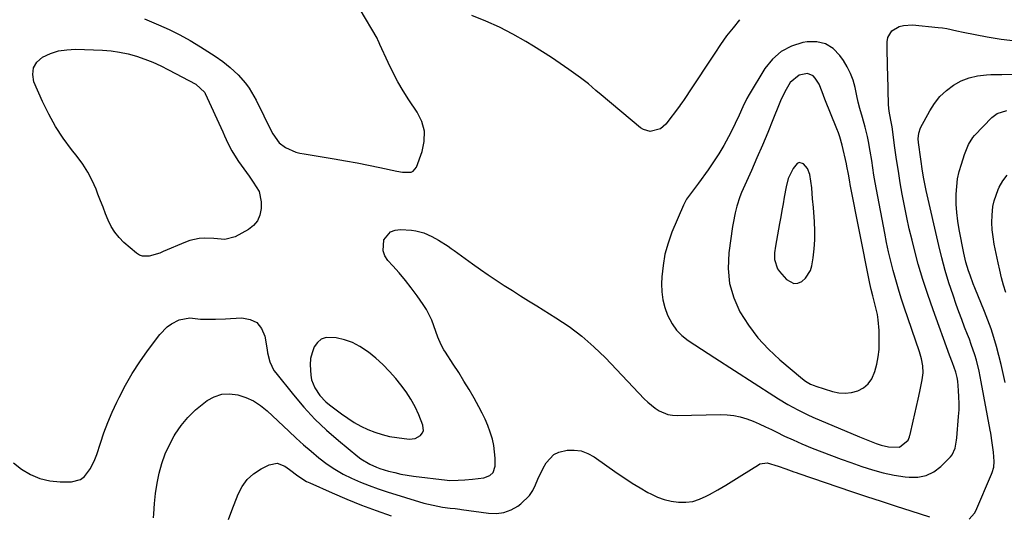
# Model space of a CAD drawing. Units: inches. Extents: x 1915689 to 1921064, y 395526 to 400838.
# Drawn here: x 1920203 to 1920605, y 395739 to 395941 of the extents above; entities that cross this region are included whole.
import ezdxf

# ---------------------------------------------------------------- set-up
doc = ezdxf.new("R2010")
doc.units = ezdxf.units.IN
doc.header["$MEASUREMENT"] = 0
for name, color, linetype in [('1', 7, 'Continuous'), ('7', 7, 'Continuous'), ('8', 7, 'Continuous')]:
    doc.layers.add(name, color=color, linetype=linetype)

msp = doc.modelspace()

# ---------------------------------------------------------------- linework, layer by layer
at = {"layer": '1', "color": 18}
for points in [[(1920547.94, 395897.25, 1740), (1920546.87, 395901.12, 1740), (1920545.82, 395904.88, 1740), (1920545.16, 395907.43, 1740), (1920544.56, 395910, 1740), (1920543.84, 395913.41, 1740), (1920543.05, 395916.33, 1740), (1920542.04, 395919.16, 1740), (1920540.69, 395921.85, 1740), (1920539.12, 395924.44, 1740), (1920537.69, 395926.5, 1740), (1920534.91, 395929.27, 1740), (1920531.8, 395931.25, 1740), (1920528.2, 395932.05, 1740), (1920524.27, 395932.07, 1740), (1920522.59, 395931.77, 1740), (1920517.9, 395930.27, 1740), (1920513.67, 395928.11, 1740), (1920510.12, 395924.95, 1740), (1920507.04, 395921.12, 1740), (1920500.61, 395910.55, 1740), (1920499.68, 395908.92, 1740), (1920498, 395905.56, 1740), (1920496.54, 395902.09, 1740), (1920494.98, 395898.66, 1740), (1920494.14, 395896.98, 1740), (1920492.22, 395893.25, 1740), (1920490.31, 395889.76, 1740), (1920488.31, 395886.34, 1740), (1920486.15, 395883.01, 1740), (1920483.88, 395879.75, 1740), (1920479.98, 395874.39, 1740), (1920478.34, 395872.2, 1740), (1920476.65, 395870.05, 1740), (1920475.09, 395867.82, 1740), (1920473.85, 395865.4, 1740), (1920469.13, 395854.29, 1740), (1920467.53, 395849.86, 1740), (1920466.26, 395845.36, 1740), (1920465.49, 395840.75, 1740), (1920465.04, 395836.07, 1740), (1920464.93, 395833.3, 1740), (1920465.03, 395829.98, 1740), (1920465.41, 395826.73, 1740), (1920466.24, 395823.55, 1740), (1920467.35, 395820.44, 1740), (1920469.21, 395816.9, 1740), (1920471.01, 395814.35, 1740), (1920473.23, 395812.15, 1740), (1920475.72, 395810.18, 1740), (1920478.44, 395808.4, 1740), (1920481.17, 395806.63, 1740), (1920483.89, 395804.86, 1740), (1920486.62, 395803.1, 1740), (1920510.65, 395787.57, 1740), (1920512.57, 395786.35, 1740), (1920516.48, 395783.99, 1740), (1920520.46, 395781.77, 1740), (1920524.55, 395779.77, 1740), (1920526.64, 395778.85, 1740), (1920545.64, 395770.85, 1740), (1920549.07, 395769.44, 1740), (1920552.53, 395768.1, 1740), (1920554.56, 395767.4, 1740), (1920557.55, 395766.67, 1740), (1920561.96, 395766.61, 1740), (1920565.54, 395769.43, 1740), (1920566.07, 395770.74, 1740), (1920566.24, 395771.45, 1740), (1920566.32, 395771.8, 1740), (1920567.52, 395777.14, 1740), (1920568.2, 395780.16, 1740), (1920568.88, 395783.19, 1740), (1920569.55, 395786.21, 1740), (1920570.23, 395789.24, 1740), (1920571.3, 395794.05, 1740), (1920571.68, 395796.93, 1740), (1920571.53, 395799.82, 1740), (1920570.99, 395802.69, 1740), (1920570.17, 395805.5, 1740), (1920563.94, 395823.68, 1740), (1920562.71, 395827.39, 1740), (1920561.54, 395831.12, 1740), (1920560.44, 395834.87, 1740), (1920559.4, 395838.64, 1740), (1920558.44, 395842.43, 1740), (1920557.54, 395846.24, 1740), (1920556.72, 395850.06, 1740), (1920555.96, 395853.9, 1740), (1920552.61, 395871.73, 1740), (1920552.08, 395874.67, 1740), (1920551.58, 395877.62, 1740), (1920551.11, 395880.57, 1740), (1920550.66, 395883.53, 1740), (1920550.07, 395887.46, 1740), (1920549.33, 395891.4, 1740), (1920548.9, 395893.36, 1740), (1920547.94, 395897.25, 1740)], [(1920537.67, 395893.2, 1738), (1920537.1, 395894.85, 1738), (1920536.48, 395896.48, 1738), (1920531.57, 395908.58, 1738), (1920530.39, 395911.67, 1738), (1920529.16, 395914.73, 1738), (1920527.64, 395917.18, 1738), (1920526.71, 395918.11, 1738), (1920524.46, 395919.04, 1738), (1920521, 395918.45, 1738), (1920517.34, 395915.39, 1738), (1920515.68, 395912.6, 1738), (1920513.69, 395908.62, 1738), (1920512.82, 395906.56, 1738), (1920510.33, 395900.23, 1738), (1920508.23, 395895.01, 1738), (1920506.07, 395889.8, 1738), (1920503.84, 395884.62, 1738), (1920501.56, 395879.47, 1738), (1920497.52, 395870.5, 1738), (1920496.77, 395868.7, 1738), (1920495.59, 395864.97, 1738), (1920494.91, 395862.2, 1738), (1920494.08, 395858.01, 1738), (1920493.86, 395856.6, 1738), (1920492.33, 395845.85, 1738), (1920492.07, 395839.57, 1738), (1920492.61, 395833.43, 1738), (1920494.34, 395827.52, 1738), (1920496.87, 395821.77, 1738), (1920500.33, 395816.36, 1738), (1920504.14, 395811.25, 1738), (1920508.48, 395806.58, 1738), (1920513.18, 395802.2, 1738), (1920522.37, 395794.52, 1738), (1920523.64, 395793.56, 1738), (1920525.68, 395792.33, 1738), (1920527.14, 395791.69, 1738), (1920527.89, 395791.43, 1738), (1920534.61, 395789.29, 1738), (1920537.22, 395788.76, 1738), (1920539.81, 395788.57, 1738), (1920542.39, 395788.91, 1738), (1920544.96, 395789.6, 1738), (1920547.24, 395790.86, 1738), (1920549.18, 395792.43, 1738), (1920550.64, 395794.46, 1738), (1920551.97, 395797.44, 1738), (1920552.76, 395800.4, 1738), (1920553.35, 395803.38, 1738), (1920553.65, 395806.41, 1738), (1920553.75, 395809.47, 1738), (1920553.67, 395814.2, 1738), (1920553.33, 395818.55, 1738), (1920552.96, 395820.7, 1738), (1920552.04, 395824.57, 1738), (1920551.06, 395828.35, 1738), (1920550.4, 395830.87, 1738), (1920549.82, 395833.41, 1738), (1920549.55, 395834.68, 1738), (1920541.86, 395873.82, 1738), (1920541.66, 395874.88, 1738), (1920541.13, 395878.06, 1738), (1920540.55, 395881.23, 1738), (1920540.33, 395882.28, 1738), (1920538.59, 395889.82, 1738), (1920537.67, 395893.2, 1738)], [(1920521.05, 395882.72, 1736), (1920520.23, 395882.36, 1736), (1920518.55, 395880.3, 1736), (1920516.6, 395876.19, 1736), (1920515.72, 395872.87, 1736), (1920514.94, 395868.62, 1736), (1920514.46, 395865.92, 1736), (1920513.98, 395863.23, 1736), (1920513.5, 395860.54, 1736), (1920513.01, 395857.84, 1736), (1920511.36, 395848.67, 1736), (1920511.03, 395845.92, 1736), (1920511.02, 395843.14, 1736), (1920512.23, 395839.36, 1736), (1920513.02, 395838.26, 1736), (1920515.9, 395835, 1736), (1920518.88, 395833.41, 1736), (1920520.49, 395833.56, 1736), (1920522.17, 395834.18, 1736), (1920523.68, 395835.5, 1736), (1920525.73, 395838.74, 1736), (1920526.28, 395840.66, 1736), (1920526.76, 395843.83, 1736), (1920527.18, 395847.5, 1736), (1920527.44, 395851.17, 1736), (1920527.44, 395854.85, 1736), (1920527.28, 395858.53, 1736), (1920526.83, 395864.36, 1736), (1920526.54, 395867.96, 1736), (1920526.18, 395872.39, 1736), (1920525.87, 395875.13, 1736), (1920525.42, 395877.86, 1736), (1920524.49, 395880.34, 1736), (1920522.88, 395882.22, 1736), (1920521.05, 395882.72, 1736)], [(1920364.4, 395770.07, 1740), (1920366.56, 395771.31, 1740), (1920367.27, 395772.27, 1740), (1920367.72, 395773.29, 1740), (1920367.53, 395775.57, 1740), (1920365.79, 395779.78, 1740), (1920364.28, 395783.04, 1740), (1920362.58, 395786.2, 1740), (1920360.62, 395789.19, 1740), (1920358.48, 395792.07, 1740), (1920356.43, 395794.59, 1740), (1920353.87, 395797.52, 1740), (1920351.19, 395800.32, 1740), (1920348.32, 395802.91, 1740), (1920345.32, 395805.38, 1740), (1920341.81, 395807.73, 1740), (1920338.77, 395809.3, 1740), (1920335.54, 395810.39, 1740), (1920332.16, 395811.16, 1740), (1920328.03, 395811.31, 1740), (1920326.03, 395810.69, 1740), (1920324.44, 395809.34, 1740), (1920323.12, 395807.51, 1740), (1920322.28, 395805.13, 1740), (1920321.7, 395802.71, 1740), (1920321.51, 395800.23, 1740), (1920321.77, 395795.9, 1740), (1920322.1, 395794.1, 1740), (1920323.35, 395790.75, 1740), (1920325.41, 395787.72, 1740), (1920327.95, 395785.09, 1740), (1920329.36, 395783.91, 1740), (1920334.33, 395780.15, 1740), (1920336.88, 395778.36, 1740), (1920339.5, 395776.68, 1740), (1920342.22, 395775.19, 1740), (1920345.01, 395773.81, 1740), (1920347.9, 395772.67, 1740), (1920350.83, 395771.7, 1740), (1920353.85, 395770.99, 1740), (1920356.91, 395770.47, 1740), (1920361.92, 395769.84, 1740), (1920364.4, 395770.07, 1740)]]:
    msp.add_polyline3d(points, dxfattribs=at)
at = {"layer": '7', "color": 18}
for points in [[(1920496.71, 395941.07, 1742), (1920494.05, 395937.77, 1742), (1920491.46, 395934.41, 1742), (1920488.99, 395930.96, 1742), (1920486.6, 395927.45, 1742), (1920475.94, 395911.22, 1742), (1920475.49, 395910.53, 1742), (1920474.09, 395908.48, 1742), (1920473.14, 395907.13, 1742), (1920472.65, 395906.46, 1742), (1920472.16, 395905.8, 1742), (1920466.68, 395898.46, 1742), (1920464.51, 395896.48, 1742), (1920460.28, 395895.44, 1742), (1920457.55, 395896.19, 1742), (1920456.3, 395896.98, 1742), (1920440.23, 395910.41, 1742), (1920438.14, 395912.18, 1742), (1920435.03, 395914.85, 1742), (1920432.88, 395916.54, 1742), (1920431.78, 395917.35, 1742), (1920427.02, 395920.74, 1742), (1920423.49, 395923.2, 1742), (1920419.94, 395925.6, 1742), (1920416.34, 395927.93, 1742), (1920412.7, 395930.2, 1742), (1920409.55, 395932.12, 1742), (1920404.23, 395935.16, 1742), (1920398.8, 395937.97, 1742), (1920393.22, 395940.45, 1742), (1920387.53, 395942.71, 1742)], [(1920200.39, 395760.14, 1742), (1920203.76, 395757.61, 1742), (1920207.41, 395755.4, 1742), (1920211.23, 395753.72, 1742), (1920215.3, 395752.82, 1742), (1920219.55, 395752.44, 1742), (1920224.1, 395752.49, 1742), (1920227.84, 395753.44, 1742), (1920229.37, 395754.57, 1742), (1920231.83, 395757.8, 1742), (1920233.67, 395761.56, 1742), (1920234.4, 395763.53, 1742), (1920235.88, 395768.16, 1742), (1920237.36, 395772.45, 1742), (1920238.95, 395776.7, 1742), (1920240.73, 395780.87, 1742), (1920242.63, 395784.99, 1742), (1920243.55, 395786.89, 1742), (1920246.14, 395791.85, 1742), (1920248.91, 395796.69, 1742), (1920251.95, 395801.37, 1742), (1920255.17, 395805.94, 1742), (1920260.17, 395812.62, 1742), (1920263.15, 395815.72, 1742), (1920264.91, 395816.93, 1742), (1920268.06, 395818.55, 1742), (1920272.33, 395819.4, 1742), (1920276.79, 395818.89, 1742), (1920280.83, 395818.82, 1742), (1920282.86, 395818.87, 1742), (1920286.91, 395819.02, 1742), (1920288.94, 395819.12, 1742), (1920293.63, 395819.38, 1742), (1920296.99, 395818.75, 1742), (1920299.78, 395817.4, 1742), (1920301.69, 395814.98, 1742), (1920303.03, 395811.82, 1742), (1920303.91, 395806.37, 1742), (1920304.14, 395805.1, 1742), (1920305.09, 395801.35, 1742), (1920306.72, 395797.91, 1742), (1920307.46, 395796.87, 1742), (1920314.66, 395787.87, 1742), (1920318.92, 395782.88, 1742), (1920323.38, 395778.07, 1742), (1920328.12, 395773.55, 1742), (1920333.06, 395769.23, 1742), (1920340.96, 395762.75, 1742), (1920342.13, 395761.85, 1742), (1920345.9, 395759.58, 1742), (1920348.6, 395758.41, 1742), (1920349.98, 395757.92, 1742), (1920353.53, 395756.84, 1742), (1920356.04, 395756.17, 1742), (1920358.56, 395755.59, 1742), (1920361.1, 395755.13, 1742), (1920363.67, 395754.76, 1742), (1920377.43, 395753.13, 1742), (1920378.54, 395753.03, 1742), (1920381.88, 395753.05, 1742), (1920384.57, 395753.27, 1742), (1920387.79, 395753.56, 1742), (1920392.31, 395754.04, 1742), (1920394.88, 395755, 1742), (1920396.21, 395756.29, 1742), (1920396.99, 395758.82, 1742), (1920396.94, 395762.13, 1742), (1920396.78, 395764.72, 1742), (1920396.45, 395767.28, 1742), (1920395.88, 395769.8, 1742), (1920395, 395772.72, 1742), (1920394.01, 395775.37, 1742), (1920392.92, 395777.97, 1742), (1920391.68, 395780.52, 1742), (1920390.36, 395783.02, 1742), (1920388.37, 395786.53, 1742), (1920386.33, 395790.06, 1742), (1920384.25, 395793.57, 1742), (1920382.1, 395797.03, 1742), (1920379.9, 395800.47, 1742), (1920376.68, 395805.41, 1742), (1920376.08, 395806.37, 1742), (1920374.99, 395808.34, 1742), (1920373.6, 395811.44, 1742), (1920372.03, 395816.1, 1742), (1920371.18, 395818.39, 1742), (1920369.01, 395822.73, 1742), (1920367.68, 395824.78, 1742), (1920365.12, 395828.39, 1742), (1920362.77, 395831.56, 1742), (1920360.34, 395834.67, 1742), (1920357.8, 395837.69, 1742), (1920355.19, 395840.65, 1742), (1920353.24, 395842.77, 1742), (1920352, 395844.71, 1742), (1920351.24, 395846.75, 1742), (1920351.62, 395851.18, 1742), (1920354.29, 395854.47, 1742), (1920356.2, 395855.21, 1742), (1920358.4, 395855.49, 1742), (1920362.86, 395855.13, 1742), (1920364.56, 395854.91, 1742), (1920367.85, 395854.05, 1742), (1920371.15, 395852.59, 1742), (1920373.86, 395851.1, 1742), (1920377.76, 395848.57, 1742), (1920379.03, 395847.68, 1742), (1920380.3, 395846.79, 1742), (1920387.77, 395841.39, 1742), (1920390.96, 395839.12, 1742), (1920394.18, 395836.89, 1742), (1920397.44, 395834.71, 1742), (1920400.72, 395832.57, 1742), (1920404.02, 395830.46, 1742), (1920407.33, 395828.37, 1742), (1920410.65, 395826.29, 1742), (1920413.98, 395824.23, 1742), (1920421.77, 395819.43, 1742), (1920427.19, 395815.78, 1742), (1920432.41, 395811.88, 1742), (1920437.31, 395807.58, 1742), (1920442, 395803.02, 1742), (1920457.85, 395786.36, 1742), (1920459.26, 395784.99, 1742), (1920462.31, 395782.53, 1742), (1920463.94, 395781.44, 1742), (1920467.46, 395779.93, 1742), (1920469.33, 395779.59, 1742), (1920471.26, 395779.47, 1742), (1920488.91, 395779.86, 1742), (1920491.65, 395779.77, 1742), (1920494.36, 395779.48, 1742), (1920497.02, 395778.89, 1742), (1920499.65, 395778.1, 1742), (1920502.24, 395777.12, 1742), (1920504.79, 395776.07, 1742), (1920507.31, 395774.93, 1742), (1920509.81, 395773.74, 1742), (1920511.68, 395772.79, 1742), (1920515.12, 395771.12, 1742), (1920518.58, 395769.51, 1742), (1920522.08, 395767.99, 1742), (1920526.36, 395766.23, 1742), (1920530.3, 395764.68, 1742), (1920534.24, 395763.17, 1742), (1920538.2, 395761.7, 1742), (1920542.18, 395760.26, 1742), (1920546.61, 395758.68, 1742), (1920550.97, 395757.29, 1742), (1920555.37, 395756.09, 1742), (1920559.85, 395755.19, 1742), (1920564.37, 395754.48, 1742), (1920565.9, 395754.29, 1742), (1920569.51, 395754.36, 1742), (1920572.91, 395755.02, 1742), (1920576.02, 395756.57, 1742), (1920578.91, 395758.73, 1742), (1920582.82, 395762.59, 1742), (1920583.5, 395763.39, 1742), (1920584.77, 395766.2, 1742), (1920585.27, 395769.38, 1742), (1920585.38, 395770.45, 1742), (1920586.12, 395779.15, 1742), (1920586.28, 395781.79, 1742), (1920586.34, 395784.43, 1742), (1920586.27, 395787.07, 1742), (1920586.1, 395789.71, 1742), (1920585.75, 395793.48, 1742), (1920585.55, 395794.98, 1742), (1920585.01, 395797.18, 1742), (1920583.62, 395801, 1742), (1920582.46, 395804.1, 1742), (1920575.67, 395822.69, 1742), (1920573.52, 395828.86, 1742), (1920571.5, 395835.07, 1742), (1920569.67, 395841.34, 1742), (1920567.97, 395847.65, 1742), (1920567.12, 395851.01, 1742), (1920566, 395855.68, 1742), (1920564.94, 395860.37, 1742), (1920563.98, 395865.08, 1742), (1920563.1, 395869.8, 1742), (1920562.29, 395874.54, 1742), (1920561.52, 395879.28, 1742), (1920560.81, 395884.03, 1742), (1920560.14, 395888.79, 1742), (1920558.97, 395897.37, 1742), (1920558.87, 395898.03, 1742), (1920558.48, 395899.99, 1742), (1920557.73, 395903.77, 1742), (1920557.51, 395906.27, 1742), (1920557.2, 395918.7, 1742), (1920557.13, 395921.55, 1742), (1920557.06, 395924.41, 1742), (1920557, 395927.26, 1742), (1920556.9, 395932.03, 1742), (1920557.17, 395933.74, 1742), (1920558.82, 395936.51, 1742), (1920561.92, 395938.26, 1742), (1920563.68, 395938.76, 1742), (1920567.36, 395938.93, 1742), (1920577.81, 395937.92, 1742), (1920579.54, 395937.72, 1742), (1920581.3, 395937.43, 1742), (1920585.45, 395936.49, 1742), (1920587.95, 395935.94, 1742), (1920597.76, 395934.09, 1742), (1920603.53, 395933.16, 1742), (1920609.31, 395932.46, 1742)], [(1920298.28, 395874.75, 1742), (1920300.66, 395870.92, 1742), (1920301.55, 395866.66, 1742), (1920301.48, 395863.93, 1742), (1920300.97, 395861.31, 1742), (1920300.01, 395858.96, 1742), (1920298.37, 395857.04, 1742), (1920296.27, 395855.39, 1742), (1920290.86, 395852.43, 1742), (1920286.65, 395851.34, 1742), (1920282.15, 395851.74, 1742), (1920278.19, 395851.86, 1742), (1920276.23, 395851.75, 1742), (1920272.43, 395850.97, 1742), (1920270.58, 395850.3, 1742), (1920261.54, 395846.39, 1742), (1920260.14, 395845.82, 1742), (1920255.83, 395844.48, 1742), (1920253.06, 395844.49, 1742), (1920251.8, 395845, 1742), (1920250.6, 395845.76, 1742), (1920245.48, 395850.18, 1742), (1920243.5, 395852.16, 1742), (1920241.73, 395854.3, 1742), (1920240.29, 395856.67, 1742), (1920239.07, 395859.2, 1742), (1920238.02, 395861.85, 1742), (1920236.98, 395864.5, 1742), (1920235.95, 395867.15, 1742), (1920234.92, 395869.81, 1742), (1920234.15, 395871.82, 1742), (1920232.58, 395875.39, 1742), (1920230.8, 395878.83, 1742), (1920228.71, 395882.1, 1742), (1920226.41, 395885.25, 1742), (1920224.11, 395888.11, 1742), (1920220.7, 395892.72, 1742), (1920217.56, 395897.48, 1742), (1920214.81, 395902.49, 1742), (1920212.31, 395907.65, 1742), (1920208.79, 395915.76, 1742), (1920208.29, 395918.74, 1742), (1920208.57, 395921.45, 1742), (1920210.02, 395923.76, 1742), (1920212.24, 395925.8, 1742), (1920215.47, 395927.24, 1742), (1920218.78, 395928.3, 1742), (1920222.21, 395928.83, 1742), (1920225.74, 395928.99, 1742), (1920236.73, 395928.59, 1742), (1920240.26, 395928.32, 1742), (1920243.76, 395927.85, 1742), (1920247.21, 395927.1, 1742), (1920250.62, 395926.15, 1742), (1920253.98, 395924.98, 1742), (1920257.28, 395923.69, 1742), (1920260.51, 395922.23, 1742), (1920263.7, 395920.65, 1742), (1920274.88, 395914.76, 1742), (1920278.5, 395911.33, 1742), (1920278.71, 395910.89, 1742), (1920285.82, 395895.25, 1742), (1920286.54, 395893.69, 1742), (1920287.26, 395892.14, 1742), (1920288.75, 395889.05, 1742), (1920289.54, 395887.54, 1742), (1920291.3, 395884.61, 1742), (1920292.26, 395883.19, 1742), (1920296.54, 395877.23, 1742), (1920298.28, 395874.75, 1742)], [(1920590.37, 395737.12, 1744), (1920592.59, 395739.62, 1744), (1920593.11, 395740.61, 1744), (1920599.59, 395755.55, 1744), (1920599.87, 395756.25, 1744), (1920600.47, 395758.43, 1744), (1920600.66, 395760.68, 1744), (1920600.38, 395764.5, 1744), (1920599.87, 395768.38, 1744), (1920599.2, 395772.25, 1744), (1920598.97, 395773.54, 1744), (1920595.38, 395793.19, 1744), (1920594.94, 395795.42, 1744), (1920594.47, 395797.64, 1744), (1920593.37, 395802.05, 1744), (1920592.74, 395804.23, 1744), (1920591.3, 395808.54, 1744), (1920590.5, 395810.66, 1744), (1920589.75, 395812.54, 1744), (1920588.55, 395815.6, 1744), (1920587.39, 395818.67, 1744), (1920586.26, 395821.75, 1744), (1920585.16, 395824.85, 1744), (1920583.85, 395828.64, 1744), (1920582.19, 395833.66, 1744), (1920580.65, 395838.71, 1744), (1920579.28, 395843.81, 1744), (1920578.01, 395848.95, 1744), (1920572.88, 395871.35, 1744), (1920571.9, 395876.1, 1744), (1920571.36, 395879.28, 1744), (1920570.67, 395884.08, 1744), (1920569.77, 395890.99, 1744), (1920569.66, 395892.5, 1744), (1920569.82, 395894.75, 1744), (1920570.57, 395896.86, 1744), (1920574.34, 395903.83, 1744), (1920576.29, 395906.87, 1744), (1920578.51, 395909.68, 1744), (1920581.11, 395912.12, 1744), (1920583.97, 395914.33, 1744), (1920587.14, 395916.06, 1744), (1920590.42, 395917.4, 1744), (1920593.88, 395918.18, 1744), (1920597.46, 395918.59, 1744), (1920599.21, 395918.64, 1744), (1920603.75, 395918.75, 1744), (1920608.3, 395918.83, 1744)], [(1920605.1, 395792.93, 1746), (1920604.32, 395796.63, 1746), (1920603.48, 395800.33, 1746), (1920602.56, 395804, 1746), (1920601.58, 395807.66, 1746), (1920600.49, 395811.28, 1746), (1920599.33, 395814.88, 1746), (1920598.04, 395818.44, 1746), (1920596.68, 395821.97, 1746), (1920592.76, 395831.57, 1746), (1920592.08, 395833.3, 1746), (1920590.77, 395836.78, 1746), (1920590.16, 395838.53, 1746), (1920589.08, 395842.08, 1746), (1920588.23, 395845.7, 1746), (1920586.31, 395855.47, 1746), (1920585.75, 395858.88, 1746), (1920585.33, 395862.3, 1746), (1920585.14, 395865.74, 1746), (1920585.1, 395869.2, 1746), (1920585.11, 395869.79, 1746), (1920585.32, 395872.94, 1746), (1920585.71, 395876.05, 1746), (1920586.38, 395879.11, 1746), (1920587.24, 395882.14, 1746), (1920588.54, 395886.05, 1746), (1920590.19, 395890.15, 1746), (1920591.95, 395892.93, 1746), (1920592.66, 395893.76, 1746), (1920599.66, 395901.18, 1746), (1920601.83, 395902.84, 1746), (1920605.82, 395903.94, 1746)], [(1920605.36, 395829.76, 1748), (1920604.49, 395832.74, 1748), (1920603.68, 395835.74, 1748), (1920602.94, 395838.76, 1748), (1920602.27, 395841.79, 1748), (1920600.67, 395849.42, 1748), (1920600.18, 395852.37, 1748), (1920599.84, 395855.33, 1748), (1920599.73, 395858.31, 1748), (1920599.77, 395861.29, 1748), (1920600.11, 395864.79, 1748), (1920600.57, 395867.17, 1748), (1920602.24, 395871.74, 1748), (1920602.71, 395872.71, 1748), (1920604.19, 395875.27, 1748), (1920605.91, 395877.62, 1748)], [(1920257.56, 395737.7, 1744), (1920257.65, 395739.42, 1744), (1920257.98, 395743.58, 1744), (1920258.44, 395747.71, 1744), (1920259.1, 395751.82, 1744), (1920259.91, 395755.9, 1744), (1920261, 395759.9, 1744), (1920262.35, 395763.79, 1744), (1920264.08, 395767.54, 1744), (1920266.06, 395771.18, 1744), (1920266.45, 395771.82, 1744), (1920268.92, 395775.39, 1744), (1920271.64, 395778.74, 1744), (1920274.72, 395781.76, 1744), (1920278.06, 395784.55, 1744), (1920279.42, 395785.56, 1744), (1920282.36, 395787.16, 1744), (1920285.41, 395788.2, 1744), (1920288.62, 395788.38, 1744), (1920291.95, 395788, 1744), (1920295.25, 395786.87, 1744), (1920298.37, 395785.44, 1744), (1920301.25, 395783.55, 1744), (1920303.96, 395781.36, 1744), (1920312.78, 395773.04, 1744), (1920315.77, 395770.28, 1744), (1920318.81, 395767.55, 1744), (1920321.9, 395764.89, 1744), (1920325.02, 395762.27, 1744), (1920328.4, 395759.7, 1744), (1920331.6, 395757.53, 1744), (1920334.96, 395755.61, 1744), (1920338.42, 395753.86, 1744), (1920341.99, 395752.31, 1744), (1920345.6, 395750.86, 1744), (1920349.26, 395749.55, 1744), (1920352.96, 395748.34, 1744), (1920367.95, 395743.76, 1744), (1920369.81, 395743.24, 1744), (1920373.56, 395742.43, 1744), (1920375.46, 395742.13, 1744), (1920378.62, 395741.72, 1744), (1920380.61, 395741.49, 1744), (1920382.59, 395741.24, 1744), (1920383.25, 395741.15, 1744), (1920394.32, 395739.57, 1744), (1920397.5, 395739.5, 1744), (1920400.57, 395739.88, 1744), (1920403.47, 395740.97, 1744), (1920406.26, 395742.52, 1744), (1920407.51, 395743.42, 1744), (1920411.05, 395746.85, 1744), (1920412.37, 395748.91, 1744), (1920413.51, 395751.24, 1744), (1920414.46, 395753.54, 1744), (1920416.63, 395758.01, 1744), (1920417.84, 395760.19, 1744), (1920421, 395763.53, 1744), (1920423.04, 395764.52, 1744), (1920426.37, 395765.31, 1744), (1920429.29, 395765.38, 1744), (1920432.1, 395765.02, 1744), (1920434.77, 395764.04, 1744), (1920437.33, 395762.65, 1744), (1920446.83, 395755.94, 1744), (1920449.88, 395753.87, 1744), (1920452.96, 395751.86, 1744), (1920456.12, 395749.95, 1744), (1920459.31, 395748.11, 1744), (1920460.49, 395747.46, 1744), (1920463.19, 395746.18, 1744), (1920465.96, 395745.15, 1744), (1920468.84, 395744.48, 1744), (1920471.79, 395744.06, 1744), (1920474.74, 395744.09, 1744), (1920477.62, 395744.45, 1744), (1920480.38, 395745.31, 1744), (1920483.08, 395746.51, 1744), (1920484.52, 395747.3, 1744), (1920487.86, 395749.19, 1744), (1920491.17, 395751.12, 1744), (1920494.45, 395753.12, 1744), (1920497.7, 395755.16, 1744), (1920504.39, 395759.43, 1744), (1920504.94, 395759.73, 1744), (1920507.99, 395760.17, 1744), (1920512.46, 395758.84, 1744), (1920515.65, 395757.74, 1744), (1920518.82, 395756.57, 1744), (1920519.88, 395756.19, 1744), (1920520.95, 395755.83, 1744), (1920542.41, 395748.54, 1744), (1920548.47, 395746.5, 1744), (1920554.53, 395744.49, 1744), (1920560.6, 395742.5, 1744), (1920566.68, 395740.53, 1744), (1920574.23, 395738.11, 1744)], [(1920288.24, 395737.01, 1746), (1920289.49, 395740.71, 1746), (1920292.06, 395747.33, 1746), (1920293.74, 395750.53, 1746), (1920295.8, 395753.39, 1746), (1920298.44, 395755.73, 1746), (1920301.46, 395757.72, 1746), (1920304.75, 395759.39, 1746), (1920308.05, 395760.04, 1746), (1920311.19, 395758.84, 1746), (1920313.1, 395757.4, 1746), (1920316.48, 395754.83, 1746), (1920320.05, 395752.58, 1746), (1920321.32, 395751.96, 1746), (1920330.54, 395747.9, 1746), (1920336.48, 395745.38, 1746), (1920342.46, 395742.95, 1746), (1920348.5, 395740.68, 1746), (1920354.57, 395738.52, 1746)]]:
    msp.add_polyline3d(points, dxfattribs=at)
at = {"layer": '8', "color": 18}
msp.add_polyline3d([(1920253.9, 395941.36, 1740), (1920259.6, 395938.99, 1740), (1920264.01, 395937.02, 1740), (1920268.35, 395934.9, 1740), (1920272.56, 395932.55, 1740), (1920276.7, 395930.04, 1740), (1920282.71, 395926.19, 1740), (1920285.83, 395924, 1740), (1920288.79, 395921.59, 1740), (1920292.16, 395918.54, 1740), (1920295.14, 395915.12, 1740), (1920296.63, 395913.06, 1740), (1920298.57, 395909.9, 1740), (1920299.43, 395908.26, 1740), (1920305.69, 395895.45, 1740), (1920306.22, 395894.46, 1740), (1920308.83, 395890.83, 1740), (1920311.49, 395888.87, 1740), (1920315.69, 395887.05, 1740), (1920317.33, 395886.6, 1740), (1920319, 395886.25, 1740), (1920331.27, 395884.27, 1740), (1920335.95, 395883.47, 1740), (1920340.62, 395882.63, 1740), (1920345.27, 395881.71, 1740), (1920349.92, 395880.73, 1740), (1920356.85, 395879.22, 1740), (1920359.21, 395878.83, 1740), (1920362.65, 395878.86, 1740), (1920363.57, 395879.26, 1740), (1920364.83, 395880.89, 1740), (1920367.14, 395887.2, 1740), (1920368, 395891.4, 1740), (1920368.1, 395895.5, 1740), (1920367.02, 395899.46, 1740), (1920365.17, 395903.33, 1740), (1920361.83, 395908.29, 1740), (1920359.47, 395911.98, 1740), (1920357.24, 395915.75, 1740), (1920355.2, 395919.62, 1740), (1920353.29, 395923.56, 1740), (1920349.95, 395930.93, 1740), (1920349.67, 395931.56, 1740), (1920349.17, 395932.86, 1740), (1920349.02, 395933.17, 1740), (1920348.85, 395933.47, 1740), (1920341.91, 395945.2, 1740)], dxfattribs=at)

doc.saveas('drawing.dxf')
